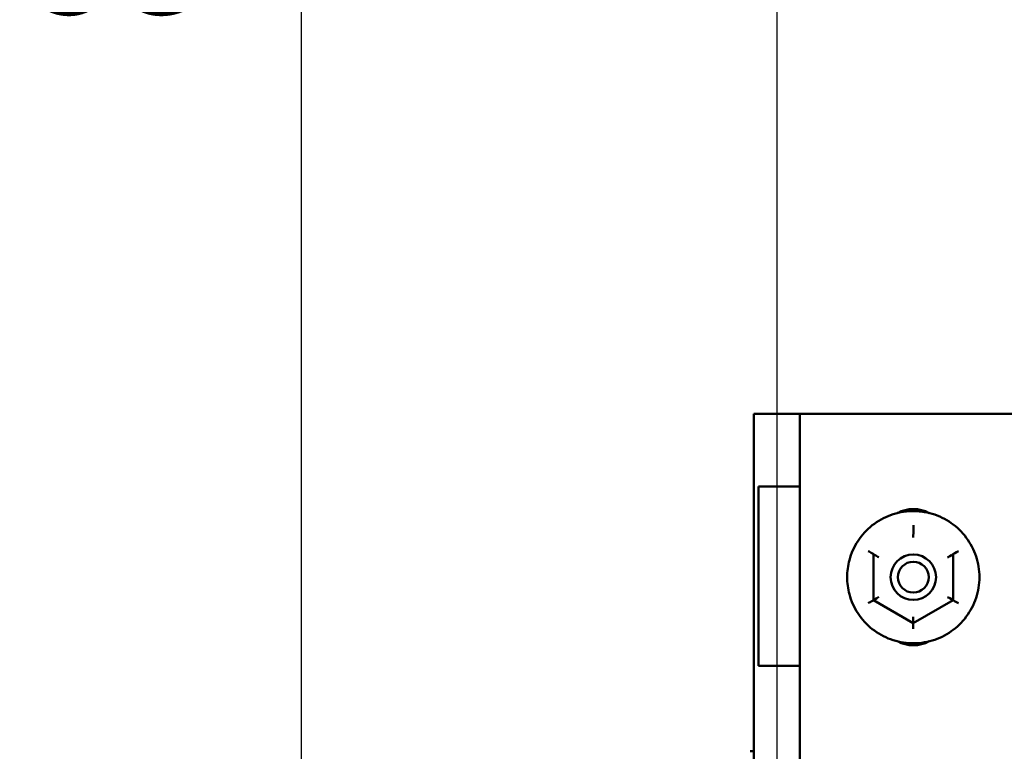
# Model space of a CAD drawing. Units: inches. Extents: x 1.5 to 64.5, y 0.7 to 50.2.
# Drawn here: x 21.8 to 24.5, y 33.3 to 35.3 of the extents above; entities that cross this region are included whole.
import ezdxf

# ---------------------------------------------------------------- set-up
doc = ezdxf.new("R2010")
doc.units = ezdxf.units.IN
doc.header["$LTSCALE"] = 3
doc.header["$MEASUREMENT"] = 0
doc.layers.add('Dimension (ANSI)', color=7, linetype='Continuous', lineweight=25)
doc.layers.add('Visible (ANSI)', color=7, linetype='Continuous', lineweight=50)
doc.styles.add('Note Text (ANSI)', font='tahoma.ttf')
doc.dimstyles.new('Default (ANSI)', dxfattribs={"dimscale": 3, "dimtxt": 0.12, "dimasz": 0.098425, "dimexe": 0.125, "dimexo": 0.0625, "dimgap": 0.031496, "dimtad": 0, "dimtih": 1, "dimtoh": 1, "dimrnd": 1e-08, "dimzin": 0, "dimdsep": 46, "dimtxsty": 'Note Text (ANSI)', "dimcen": 0.09, "dimdle": 0.393701, "dimclrd": 256, "dimclre": 256, "dimclrt": 256, "dimadec": 0, "dimazin": 1, "dimtfac": 1, "dimtofl": 0, "dimtmove": 0, "dimatfit": 3, "dimfxl": 1, "dimtolj": 1, "dimtzin": 4, "dimlwd": -1, "dimlwe": -1, "dimarcsym": 0})

# ---------------------------------------------------------------- blocks, each defined once
blk = doc.blocks.new('*D48')
at = {"layer": 'Defpoints', "color": 0, "transparency": 16777216}
for p in [(22.6119, 36.392), (28.363, 35.0548), (22.6119, 32.2649)]:
    blk.add_point(p, dxfattribs=at)
at = {"layer": 'Dimension (ANSI)', "transparency": 16777216}
for p, q in [((22.6119, 32.4524), (22.6119, 36.767)), ((28.363, 35.2423), (28.363, 36.767)), ((22.9072, 36.392), (24.8148, 36.392)), ((28.0678, 36.392), (26.1602, 36.392))]:
    blk.add_line(p, q, dxfattribs=at)
for points in [[(22.9072, 36.4412), (22.9072, 36.3427), (22.6119, 36.392)], [(28.0678, 36.4412), (28.0678, 36.3427), (28.363, 36.392)]]:
    blk.add_solid(points, dxfattribs=at)
at = {"layer": 'Dimension (ANSI)', "transparency": 16777216, "insert": (24.9093, 36.5793), "char_height": 0.36, "attachment_point": 1, "style": 'Note Text (ANSI)'}
blk.add_mtext('\\A1;11.50', dxfattribs=at)
blk = doc.blocks.new('*D50')
at = {"layer": 'Defpoints', "color": 0, "transparency": 16777216}
for p in [(23.9209, 35.4081), (22.6119, 32.2649), (23.9209, 32.217)]:
    blk.add_point(p, dxfattribs=at)
at = {"layer": 'Dimension (ANSI)', "transparency": 16777216}
for p, q in [((22.6119, 32.4524), (22.6119, 35.7831)), ((23.9209, 32.4045), (23.9209, 35.7831)), ((22.6119, 35.4081), (22.3166, 35.4081)), ((23.6256, 35.4081), (22.9072, 35.4081))]:
    blk.add_line(p, q, dxfattribs=at)
for points in [[(22.9072, 35.4573), (22.9072, 35.3589), (22.6119, 35.4081)], [(23.6256, 35.4573), (23.6256, 35.3589), (23.9209, 35.4081)]]:
    blk.add_solid(points, dxfattribs=at)
at = {"layer": 'Dimension (ANSI)', "transparency": 16777216, "insert": (17.4679, 35.6811), "char_height": 0.36, "attachment_point": 1, "style": 'Note Text (ANSI)'}
blk.add_mtext("\\A1; \\fTahoma|b0|i0;\\H0.3600;2.50'' Wire Clearance \\P\\fTahoma|b0|i0;\\H0.3600;Required. ", dxfattribs=at)

msp = doc.modelspace()

# ---------------------------------------------------------------- linework, layer by layer
at = {"layer": 'Visible (ANSI)'}
for p, q in [((24.7569, 34.2206), (23.8569, 34.2206)), ((23.8569, 34.2205), (23.8569, 34.2206)), ((23.8569, 34.2205), (24.7569, 34.2205)), ((23.8569, 32.577), (23.8569, 34.2205)), ((23.9834, 34.2205), (24.6084, 34.2205)), ((23.9834, 32.915), (23.9834, 34.2205)), ((24.6084, 34.2205), (23.9834, 34.2205)), ((23.9834, 34.2205), (23.9834, 34.2205)), ((23.8694, 34.0205), (23.9834, 34.0205)), ((23.8694, 33.5265), (23.8694, 34.0205)), ((23.8694, 34.0205), (23.9834, 34.0205)), ((23.8694, 34.0205), (23.8694, 34.0205)), ((24.296, 33.897), (24.296, 33.914)), ((24.296, 33.8969), (24.2959, 33.8793)), ((24.296, 33.897), (24.296, 33.897)), ((24.1864, 33.8338), (24.1863, 33.7074)), ((24.1864, 33.8338), (24.1864, 33.8338)), ((24.4053, 33.7072), (24.4054, 33.8336)), ((24.4054, 33.8336), (24.4054, 33.8336)), ((24.1139, 33.7705), (24.1139, 33.7705)), ((24.2334, 33.7705), (24.2334, 33.7705)), ((24.3584, 33.7705), (24.3584, 33.7705)), ((24.4779, 33.7705), (24.4779, 33.7705)), ((24.1863, 33.7074), (24.2957, 33.6441)), ((24.2957, 33.6441), (24.4053, 33.7072)), ((24.2957, 33.6441), (24.2958, 33.6615)), ((24.2957, 33.6284), (24.2957, 33.6441)), ((23.9834, 33.5265), (23.8694, 33.5265)), ((23.8569, 33.2911), (23.8469, 33.2911))]:
    msp.add_line(p, q, dxfattribs=at)
for radius in [0.0625, 0.0425]:
    msp.add_circle((24.2959, 33.7705), radius, dxfattribs=at)
for centre, radius, start, end in [((24.2959, 33.8643), 0.0937, 62.1736, 117.8264), ((24.2959, 33.7705), 0.0625, 0, 180), ((24.2959, 33.6768), 0.0937, 242.1849, 297.8151), ((24.2959, 33.6768), 0.0937, 242.1801, 297.8199)]:
    msp.add_arc(centre, radius, start, end, dxfattribs=at)
for centre, major_axis, start_param, end_param in [((24.1714, 33.8425), (-0.015, 0.0087), 3.141608, 4.712405), ((24.2014, 33.8252), (-0.015, 0.0087), 0.000015, 1.570812), ((24.3904, 33.825), (-0.015, -0.0086), 1.570781, 3.141577), ((24.4204, 33.8423), (-0.015, -0.0086), 4.712374, 6.28317), ((24.2013, 33.716), (0.015, 0.0086), 3.141608, 4.712374), ((24.3903, 33.7159), (-0.015, 0.0087), 1.570812, 3.141608), ((24.1713, 33.6987), (-0.015, -0.0086), 3.141577, 4.712374), ((24.4203, 33.6985), (-0.015, 0.0087), 4.712405, 6.283201)]:
    msp.add_ellipse(centre, major_axis=major_axis, ratio=0.000027, start_param=start_param, end_param=end_param, dxfattribs=at)
for points, knots in [([(24.4779, 33.7705), (24.4779, 33.7899), (24.4747, 33.8093), (24.4625, 33.8462), (24.4534, 33.8636), (24.4302, 33.8948), (24.4161, 33.9085), (24.3843, 33.9307), (24.3666, 33.9393), (24.3294, 33.9504), (24.3099, 33.953), (24.2711, 33.9519), (24.2518, 33.9482), (24.2153, 33.9349), (24.1982, 33.9253), (24.1677, 33.9012), (24.1544, 33.8867), (24.1331, 33.8543), (24.1251, 33.8363), (24.1159, 33.8023), (24.1139, 33.7864), (24.1139, 33.7705)], [4.712389, 4.712389, 4.712389, 4.712389, 5.032389, 5.032389, 5.352389, 5.352389, 5.672389, 5.672389, 5.992389, 5.992389, 6.312389, 6.312389, 6.632389, 6.632389, 6.952389, 6.952389, 7.272389, 7.272389, 7.592389, 7.592389, 7.853982, 7.853982, 7.853982, 7.853982]), ([(24.3396, 33.9472), (24.3236, 33.9512), (24.307, 33.9529), (24.2776, 33.9521), (24.2647, 33.9503), (24.2521, 33.9472)], [2.8989194, 2.8989194, 2.8989194, 2.8989194, 3.1707963, 3.1707963, 3.384266, 3.384266, 3.384266, 3.384266]), ([(24.4779, 33.7705), (24.4779, 33.7511), (24.4747, 33.7317), (24.4625, 33.6948), (24.4534, 33.6774), (24.4302, 33.6463), (24.4161, 33.6326), (24.3843, 33.6103), (24.3666, 33.6017), (24.3294, 33.5906), (24.3099, 33.588), (24.2711, 33.5892), (24.2518, 33.5929), (24.2153, 33.6061), (24.1982, 33.6157), (24.1677, 33.6398), (24.1544, 33.6543), (24.1331, 33.6868), (24.1251, 33.7047), (24.1159, 33.7388), (24.1139, 33.7546), (24.1139, 33.7705)], [1.570796, 1.570796, 1.570796, 1.570796, 1.890796, 1.890796, 2.210796, 2.210796, 2.530796, 2.530796, 2.850796, 2.850796, 3.170796, 3.170796, 3.490796, 3.490796, 3.810796, 3.810796, 4.130796, 4.130796, 4.450796, 4.450796, 4.712389, 4.712389, 4.712389, 4.712389])]:
    msp.add_open_spline(points, degree=3, knots=knots, dxfattribs=at)

# ---------------------------------------------------------------- dimensions: what is measured, and where the dimension line sits
at = {"layer": 'Dimension (ANSI)'}
dim = msp.add_linear_dim(base=(22.6119, 36.392), p1=(28.363, 35.0548), p2=(22.6119, 32.2649), dimstyle='Default (ANSI)', override={"dimgap": 0.031496, "dimtih": 0, "dimtoh": 0, "dimdec": 2, "dimlfac": 2, "dimtol": 0, "dimlim": 0, "dimtp": 0, "dimtm": 0, "dimtdec": 2, "dimatfit": 1}, dxfattribs=at)
dim.commit()
dim.dimension.update_dxf_attribs({"geometry": '*D48', "text_midpoint": (25.4875, 36.392), "dimtype": 160})
dim = msp.add_linear_dim(base=(23.9209, 35.4081), p1=(22.6119, 32.2649), p2=(23.9209, 32.217), angle=180, text=" \\fTahoma|b0|i0;\\H0.3600;2.50'' Wire Clearance \\P\\fTahoma|b0|i0;\\H0.3600;Required. ", dimstyle='Default (ANSI)', override={"dimgap": 0.031496, "dimtih": 0, "dimtoh": 0, "dimdec": 2, "dimlfac": 2, "dimtol": 0, "dimlim": 0, "dimtp": 0, "dimtm": 0, "dimtdec": 2, "dimatfit": 2, "dimtvp": -0.25}, dxfattribs=at)
dim.commit()
dim.dimension.update_dxf_attribs({"geometry": '*D50', "text_midpoint": (19.845, 35.4081), "dimtype": 160})

doc.saveas('drawing.dxf')
